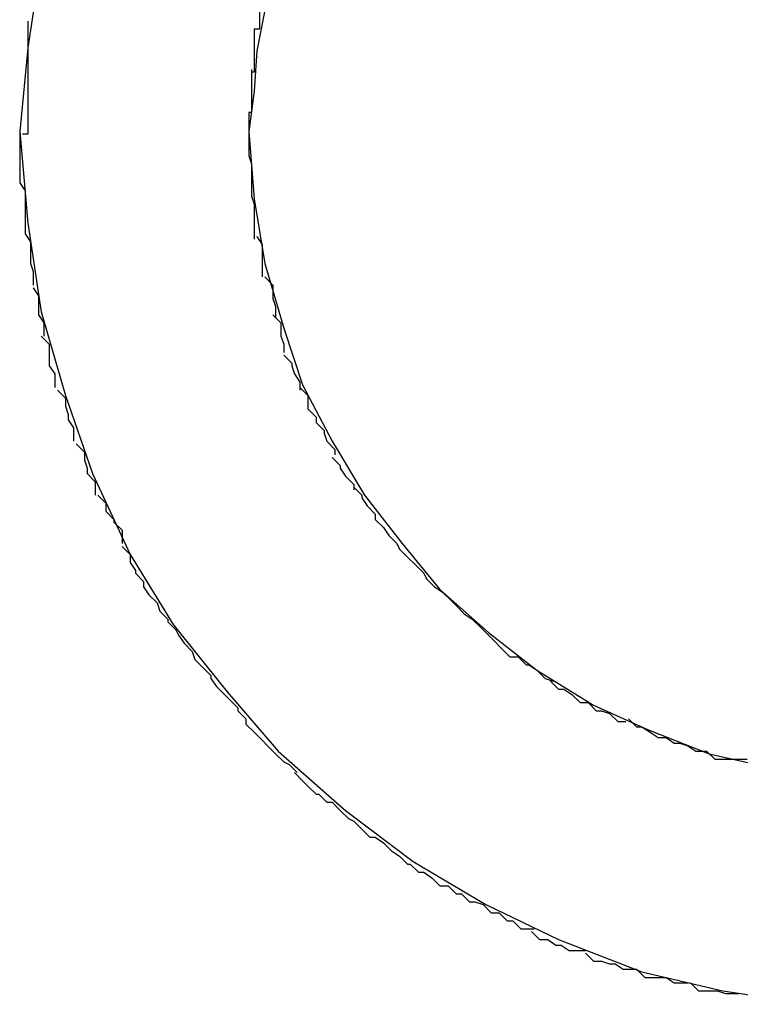
# Model space of a CAD drawing. Extents: x -5.2 to 5.2, y -5.7 to 5.7.
# Drawn here: x -3.2 to -3.1, y 3.8 to 3.8 of the extents above; entities that cross this region are included whole.
import ezdxf

# ---------------------------------------------------------------- set-up
doc = ezdxf.new("R2010")
doc.units = 0
doc.layers.get('0').update_dxf_attribs({"linetype": 'CONTINUOUS'})

msp = doc.modelspace()

# ---------------------------------------------------------------- linework, layer by layer
at = {"color": 0}
for points in [[(-3.1615, 3.792), (-3.162, 3.7887), (-3.1623, 3.7856), (-3.1623, 3.7856), (-3.1623, 3.7856), (-3.1623, 3.7856), (-3.1623, 3.7856), (-3.1623, 3.7856), (-3.1623, 3.7856), (-3.1623, 3.7856), (-3.1623, 3.7856), (-3.1623, 3.7856), (-3.1623, 3.7856), (-3.1623, 3.7856), (-3.1623, 3.7856), (-3.1623, 3.7856), (-3.1623, 3.7856), (-3.1623, 3.7856), (-3.1623, 3.7856), (-3.1623, 3.7856)], [(-3.1615, 3.792), (-3.162, 3.7887), (-3.1623, 3.7856), (-3.1623, 3.7856), (-3.1623, 3.7856), (-3.1623, 3.7856), (-3.1623, 3.7856), (-3.1623, 3.7856), (-3.1623, 3.7856), (-3.1623, 3.7856), (-3.1623, 3.7856), (-3.1623, 3.7856), (-3.1623, 3.7856), (-3.1623, 3.7856), (-3.1623, 3.7856), (-3.1623, 3.7856), (-3.1623, 3.7856), (-3.1623, 3.7856), (-3.1623, 3.7856), (-3.1623, 3.7856)], [(-3.1532, 3.791), (-3.1532, 3.791), (-3.1532, 3.7907), (-3.1532, 3.7907), (-3.1532, 3.7905), (-3.1532, 3.7905), (-3.1532, 3.7902), (-3.1532, 3.7902), (-3.1532, 3.7901), (-3.1534, 3.7901), (-3.1534, 3.7898), (-3.1534, 3.7898), (-3.1534, 3.7896), (-3.1534, 3.7896), (-3.1534, 3.7894), (-3.1534, 3.7894), (-3.1534, 3.7894), (-3.1536, 3.7894)], [(-3.1532, 3.791), (-3.1532, 3.791), (-3.1532, 3.7907), (-3.1532, 3.7907), (-3.1532, 3.7905), (-3.1532, 3.7905), (-3.1532, 3.7902), (-3.1532, 3.7902), (-3.1532, 3.7901), (-3.1534, 3.7901), (-3.1534, 3.7898), (-3.1534, 3.7898), (-3.1534, 3.7896), (-3.1534, 3.7896), (-3.1534, 3.7894), (-3.1534, 3.7894), (-3.1534, 3.7894), (-3.1536, 3.7894)], [(-3.1532, 3.7901), (-3.1535, 3.7886), (-3.1536, 3.7871), (-3.1538, 3.7856), (-3.1538, 3.7856), (-3.1536, 3.7831), (-3.1532, 3.7807), (-3.1525, 3.7783), (-3.1518, 3.7762), (-3.1507, 3.7741), (-3.1495, 3.7721), (-3.1481, 3.7703), (-3.1467, 3.7686), (-3.1449, 3.767), (-3.1431, 3.7656), (-3.141, 3.7643), (-3.139, 3.7634), (-3.1367, 3.7625), (-3.1345, 3.762)], [(-3.1532, 3.7901), (-3.1535, 3.7886), (-3.1536, 3.7871), (-3.1538, 3.7856), (-3.1538, 3.7856), (-3.1536, 3.7831), (-3.1532, 3.7807), (-3.1525, 3.7783), (-3.1518, 3.7762), (-3.1507, 3.7741), (-3.1495, 3.7721), (-3.1481, 3.7703), (-3.1467, 3.7686), (-3.1449, 3.767), (-3.1431, 3.7656), (-3.141, 3.7643), (-3.139, 3.7634), (-3.1367, 3.7625), (-3.1345, 3.762)], [(-3.162, 3.7897), (-3.162, 3.7897), (-3.162, 3.7894), (-3.162, 3.7891), (-3.162, 3.7888), (-3.162, 3.7887), (-3.162, 3.7884), (-3.162, 3.7881), (-3.162, 3.7878), (-3.162, 3.7876), (-3.162, 3.7873), (-3.162, 3.787), (-3.162, 3.7867), (-3.162, 3.7864), (-3.162, 3.7861), (-3.162, 3.7858), (-3.162, 3.7855), (-3.1622, 3.7855)], [(-3.162, 3.7897), (-3.162, 3.7897), (-3.162, 3.7894), (-3.162, 3.7891), (-3.162, 3.7888), (-3.162, 3.7887), (-3.162, 3.7884), (-3.162, 3.7881), (-3.162, 3.7878), (-3.162, 3.7876), (-3.162, 3.7873), (-3.162, 3.787), (-3.162, 3.7867), (-3.162, 3.7864), (-3.162, 3.7861), (-3.162, 3.7858), (-3.162, 3.7855), (-3.1622, 3.7855)], [(-3.1536, 3.7894), (-3.1536, 3.7894), (-3.1536, 3.7891), (-3.1536, 3.7891), (-3.1536, 3.7889), (-3.1536, 3.7889), (-3.1536, 3.7886), (-3.1536, 3.7886), (-3.1536, 3.7886), (-3.1536, 3.7886), (-3.1536, 3.7883), (-3.1536, 3.7883), (-3.1536, 3.7881), (-3.1536, 3.7881), (-3.1536, 3.7878), (-3.1536, 3.7878), (-3.1536, 3.7878), (-3.1537, 3.7878)], [(-3.1536, 3.7894), (-3.1536, 3.7894), (-3.1536, 3.7891), (-3.1536, 3.7891), (-3.1536, 3.7889), (-3.1536, 3.7889), (-3.1536, 3.7886), (-3.1536, 3.7886), (-3.1536, 3.7886), (-3.1536, 3.7886), (-3.1536, 3.7883), (-3.1536, 3.7883), (-3.1536, 3.7881), (-3.1536, 3.7881), (-3.1536, 3.7878), (-3.1536, 3.7878), (-3.1536, 3.7878), (-3.1537, 3.7878)], [(-3.1537, 3.7879), (-3.1537, 3.7879), (-3.1537, 3.7876), (-3.1537, 3.7876), (-3.1537, 3.7874), (-3.1537, 3.7874), (-3.1537, 3.7871), (-3.1537, 3.7871), (-3.1537, 3.7871), (-3.1537, 3.7871), (-3.1537, 3.7868), (-3.1537, 3.7868), (-3.1537, 3.7866), (-3.1537, 3.7866), (-3.1537, 3.7863), (-3.1537, 3.7863), (-3.1537, 3.7863), (-3.1538, 3.7863)], [(-3.1537, 3.7879), (-3.1537, 3.7879), (-3.1537, 3.7876), (-3.1537, 3.7876), (-3.1537, 3.7874), (-3.1537, 3.7874), (-3.1537, 3.7871), (-3.1537, 3.7871), (-3.1537, 3.7871), (-3.1537, 3.7871), (-3.1537, 3.7868), (-3.1537, 3.7868), (-3.1537, 3.7866), (-3.1537, 3.7866), (-3.1537, 3.7863), (-3.1537, 3.7863), (-3.1537, 3.7863), (-3.1538, 3.7863)], [(-3.1538, 3.7863), (-3.1538, 3.7863), (-3.1538, 3.786), (-3.1538, 3.786), (-3.1538, 3.786), (-3.1538, 3.786), (-3.1538, 3.7858), (-3.1538, 3.7858), (-3.1538, 3.7858), (-3.1538, 3.7858), (-3.1538, 3.7856), (-3.1538, 3.7856), (-3.1538, 3.7856), (-3.1538, 3.7856), (-3.1538, 3.7856), (-3.1538, 3.7856), (-3.1538, 3.7856), (-3.1538, 3.7856), (-3.1538, 3.7856), (-3.1538, 3.7853), (-3.1538, 3.7853), (-3.1538, 3.7853), (-3.1538, 3.7853), (-3.1538, 3.7851), (-3.1538, 3.7851), (-3.1538, 3.7851), (-3.1538, 3.7851), (-3.1538, 3.7848), (-3.1538, 3.7848), (-3.1538, 3.7848), (-3.1538, 3.7848), (-3.1538, 3.7847), (-3.1538, 3.7847), (-3.1538, 3.7847), (-3.1538, 3.7847)], [(-3.1538, 3.7863), (-3.1538, 3.7863), (-3.1538, 3.786), (-3.1538, 3.786), (-3.1538, 3.786), (-3.1538, 3.786), (-3.1538, 3.7858), (-3.1538, 3.7858), (-3.1538, 3.7858), (-3.1538, 3.7858), (-3.1538, 3.7856), (-3.1538, 3.7856), (-3.1538, 3.7856), (-3.1538, 3.7856), (-3.1538, 3.7856), (-3.1538, 3.7856), (-3.1538, 3.7856), (-3.1538, 3.7856), (-3.1538, 3.7856), (-3.1538, 3.7853), (-3.1538, 3.7853), (-3.1538, 3.7853), (-3.1538, 3.7853), (-3.1538, 3.7851), (-3.1538, 3.7851), (-3.1538, 3.7851), (-3.1538, 3.7851), (-3.1538, 3.7848), (-3.1538, 3.7848), (-3.1538, 3.7848), (-3.1538, 3.7848), (-3.1538, 3.7847), (-3.1538, 3.7847), (-3.1538, 3.7847), (-3.1538, 3.7847)], [(-3.1623, 3.7856), (-3.1623, 3.7837)], [(-3.1623, 3.7856), (-3.1623, 3.7856), (-3.162, 3.7822), (-3.1615, 3.7789), (-3.1606, 3.7758), (-3.1596, 3.7729), (-3.1582, 3.7699), (-3.1566, 3.7673), (-3.1546, 3.7648), (-3.1527, 3.7626), (-3.1502, 3.7604), (-3.1477, 3.7585), (-3.145, 3.7569), (-3.1423, 3.7556), (-3.1392, 3.7544), (-3.1362, 3.7537), (-3.1329, 3.7532)], [(-3.1623, 3.7856), (-3.1623, 3.7856), (-3.162, 3.7822), (-3.1615, 3.7789), (-3.1606, 3.7758), (-3.1596, 3.7729), (-3.1582, 3.7699), (-3.1566, 3.7673), (-3.1546, 3.7648), (-3.1527, 3.7626), (-3.1502, 3.7604), (-3.1477, 3.7585), (-3.145, 3.7569), (-3.1423, 3.7556), (-3.1392, 3.7544), (-3.1362, 3.7537), (-3.1329, 3.7532)], [(-3.1538, 3.7847), (-3.1538, 3.7847), (-3.1537, 3.7844), (-3.1537, 3.7844), (-3.1537, 3.7841), (-3.1537, 3.7841), (-3.1537, 3.7838), (-3.1537, 3.7838), (-3.1537, 3.7838), (-3.1537, 3.7838), (-3.1537, 3.7835), (-3.1537, 3.7835), (-3.1537, 3.7835), (-3.1537, 3.7835), (-3.1537, 3.7832), (-3.1537, 3.7832), (-3.1537, 3.7832), (-3.1537, 3.7832)], [(-3.1538, 3.7847), (-3.1538, 3.7847), (-3.1537, 3.7844), (-3.1537, 3.7844), (-3.1537, 3.7841), (-3.1537, 3.7841), (-3.1537, 3.7838), (-3.1537, 3.7838), (-3.1537, 3.7838), (-3.1537, 3.7838), (-3.1537, 3.7835), (-3.1537, 3.7835), (-3.1537, 3.7835), (-3.1537, 3.7835), (-3.1537, 3.7832), (-3.1537, 3.7832), (-3.1537, 3.7832), (-3.1537, 3.7832)], [(-3.1623, 3.7837), (-3.1623, 3.7837), (-3.1621, 3.7834), (-3.1621, 3.7834), (-3.1621, 3.7831), (-3.1621, 3.7831), (-3.1621, 3.7828), (-3.1621, 3.7828), (-3.1621, 3.7826), (-3.1621, 3.7826), (-3.1621, 3.7823), (-3.1621, 3.7823), (-3.1621, 3.7821), (-3.1621, 3.7821), (-3.1621, 3.7818), (-3.1621, 3.7818), (-3.1621, 3.7818), (-3.1621, 3.7818)], [(-3.1623, 3.7837), (-3.1623, 3.7837), (-3.1621, 3.7834), (-3.1621, 3.7834), (-3.1621, 3.7831), (-3.1621, 3.7831), (-3.1621, 3.7828), (-3.1621, 3.7828), (-3.1621, 3.7826), (-3.1621, 3.7826), (-3.1621, 3.7823), (-3.1621, 3.7823), (-3.1621, 3.7821), (-3.1621, 3.7821), (-3.1621, 3.7818), (-3.1621, 3.7818), (-3.1621, 3.7818), (-3.1621, 3.7818)], [(-3.1537, 3.7832), (-3.1537, 3.7832), (-3.1536, 3.7829), (-3.1536, 3.7829), (-3.1536, 3.7827), (-3.1536, 3.7827), (-3.1536, 3.7824), (-3.1536, 3.7824), (-3.1536, 3.7824), (-3.1536, 3.7824), (-3.1536, 3.7821), (-3.1536, 3.7821), (-3.1536, 3.7819), (-3.1536, 3.7819), (-3.1536, 3.7816), (-3.1536, 3.7816), (-3.1536, 3.7816), (-3.1536, 3.7816)], [(-3.1537, 3.7832), (-3.1537, 3.7832), (-3.1536, 3.7829), (-3.1536, 3.7829), (-3.1536, 3.7827), (-3.1536, 3.7827), (-3.1536, 3.7824), (-3.1536, 3.7824), (-3.1536, 3.7824), (-3.1536, 3.7824), (-3.1536, 3.7821), (-3.1536, 3.7821), (-3.1536, 3.7819), (-3.1536, 3.7819), (-3.1536, 3.7816), (-3.1536, 3.7816), (-3.1536, 3.7816), (-3.1536, 3.7816)], [(-3.1621, 3.7818), (-3.1621, 3.7818), (-3.1619, 3.7815), (-3.1619, 3.7815), (-3.1619, 3.7812), (-3.1619, 3.7812), (-3.1619, 3.7809), (-3.1619, 3.7809), (-3.1619, 3.7807), (-3.1619, 3.7807), (-3.1618, 3.7804), (-3.1618, 3.7804), (-3.1618, 3.7802), (-3.1618, 3.7802), (-3.1618, 3.7799), (-3.1618, 3.7799), (-3.1618, 3.7799), (-3.1618, 3.7799)], [(-3.1621, 3.7818), (-3.1621, 3.7818), (-3.1619, 3.7815), (-3.1619, 3.7815), (-3.1619, 3.7812), (-3.1619, 3.7812), (-3.1619, 3.7809), (-3.1619, 3.7809), (-3.1619, 3.7807), (-3.1619, 3.7807), (-3.1618, 3.7804), (-3.1618, 3.7804), (-3.1618, 3.7802), (-3.1618, 3.7802), (-3.1618, 3.7799), (-3.1618, 3.7799), (-3.1618, 3.7799), (-3.1618, 3.7799)], [(-3.1535, 3.7817), (-3.1535, 3.7817), (-3.1533, 3.7814), (-3.1533, 3.7814), (-3.1533, 3.7812), (-3.1533, 3.7812), (-3.1533, 3.7809), (-3.1533, 3.7809), (-3.1533, 3.7809), (-3.1533, 3.7809), (-3.1533, 3.7806), (-3.1533, 3.7806), (-3.1533, 3.7805), (-3.1533, 3.7805), (-3.1533, 3.7802), (-3.1533, 3.7802), (-3.1533, 3.7802), (-3.1533, 3.7802)], [(-3.1535, 3.7817), (-3.1535, 3.7817), (-3.1533, 3.7814), (-3.1533, 3.7814), (-3.1533, 3.7812), (-3.1533, 3.7812), (-3.1533, 3.7809), (-3.1533, 3.7809), (-3.1533, 3.7809), (-3.1533, 3.7809), (-3.1533, 3.7806), (-3.1533, 3.7806), (-3.1533, 3.7805), (-3.1533, 3.7805), (-3.1533, 3.7802), (-3.1533, 3.7802), (-3.1533, 3.7802), (-3.1533, 3.7802)], [(-3.1532, 3.7802), (-3.1532, 3.7802), (-3.1529, 3.7799), (-3.1529, 3.7799), (-3.1529, 3.7797), (-3.1529, 3.7797), (-3.1529, 3.7794), (-3.1529, 3.7794), (-3.1529, 3.7794), (-3.1529, 3.7794), (-3.1528, 3.7791), (-3.1528, 3.7791), (-3.1528, 3.779), (-3.1528, 3.779), (-3.1528, 3.7787), (-3.1528, 3.7787), (-3.1528, 3.7787), (-3.1528, 3.7787)], [(-3.1532, 3.7802), (-3.1532, 3.7802), (-3.1529, 3.7799), (-3.1529, 3.7799), (-3.1529, 3.7797), (-3.1529, 3.7797), (-3.1529, 3.7794), (-3.1529, 3.7794), (-3.1529, 3.7794), (-3.1529, 3.7794), (-3.1528, 3.7791), (-3.1528, 3.7791), (-3.1528, 3.779), (-3.1528, 3.779), (-3.1528, 3.7787), (-3.1528, 3.7787), (-3.1528, 3.7787), (-3.1528, 3.7787)], [(-3.1618, 3.7798), (-3.1618, 3.7798), (-3.1616, 3.7795), (-3.1616, 3.7795), (-3.1616, 3.7793), (-3.1616, 3.7793), (-3.1616, 3.779), (-3.1616, 3.779), (-3.1616, 3.7788), (-3.1616, 3.7788), (-3.1614, 3.7785), (-3.1614, 3.7785), (-3.1614, 3.7783), (-3.1614, 3.7783), (-3.1614, 3.778), (-3.1614, 3.778), (-3.1614, 3.778), (-3.1614, 3.778)], [(-3.1618, 3.7798), (-3.1618, 3.7798), (-3.1616, 3.7795), (-3.1616, 3.7795), (-3.1616, 3.7793), (-3.1616, 3.7793), (-3.1616, 3.779), (-3.1616, 3.779), (-3.1616, 3.7788), (-3.1616, 3.7788), (-3.1614, 3.7785), (-3.1614, 3.7785), (-3.1614, 3.7783), (-3.1614, 3.7783), (-3.1614, 3.778), (-3.1614, 3.778), (-3.1614, 3.778), (-3.1614, 3.778)], [(-3.1529, 3.7788), (-3.1529, 3.7788), (-3.1526, 3.7785), (-3.1526, 3.7785), (-3.1526, 3.7783), (-3.1526, 3.7783), (-3.1526, 3.778), (-3.1526, 3.778), (-3.1526, 3.778), (-3.1526, 3.778), (-3.1525, 3.7777), (-3.1525, 3.7777), (-3.1525, 3.7777), (-3.1525, 3.7777), (-3.1525, 3.7774), (-3.1525, 3.7774), (-3.1525, 3.7774), (-3.1525, 3.7774)], [(-3.1529, 3.7788), (-3.1529, 3.7788), (-3.1526, 3.7785), (-3.1526, 3.7785), (-3.1526, 3.7783), (-3.1526, 3.7783), (-3.1526, 3.778), (-3.1526, 3.778), (-3.1526, 3.778), (-3.1526, 3.778), (-3.1525, 3.7777), (-3.1525, 3.7777), (-3.1525, 3.7777), (-3.1525, 3.7777), (-3.1525, 3.7774), (-3.1525, 3.7774), (-3.1525, 3.7774), (-3.1525, 3.7774)], [(-3.1615, 3.778), (-3.1615, 3.778), (-3.1612, 3.7777), (-3.1612, 3.7777), (-3.1612, 3.7774), (-3.1612, 3.7774), (-3.1612, 3.7771), (-3.1612, 3.7771), (-3.1612, 3.7769), (-3.1612, 3.7769), (-3.161, 3.7766), (-3.161, 3.7766), (-3.161, 3.7764), (-3.161, 3.7764), (-3.161, 3.7761), (-3.161, 3.7761), (-3.161, 3.7761), (-3.161, 3.7761)], [(-3.1615, 3.778), (-3.1615, 3.778), (-3.1612, 3.7777), (-3.1612, 3.7777), (-3.1612, 3.7774), (-3.1612, 3.7774), (-3.1612, 3.7771), (-3.1612, 3.7771), (-3.1612, 3.7769), (-3.1612, 3.7769), (-3.161, 3.7766), (-3.161, 3.7766), (-3.161, 3.7764), (-3.161, 3.7764), (-3.161, 3.7761), (-3.161, 3.7761), (-3.161, 3.7761), (-3.161, 3.7761)], [(-3.1525, 3.7773), (-3.1525, 3.7773), (-3.1522, 3.777), (-3.1522, 3.777), (-3.1522, 3.7769), (-3.1522, 3.7769), (-3.1521, 3.7766), (-3.1521, 3.7766), (-3.1521, 3.7766), (-3.1521, 3.7766), (-3.1519, 3.7763), (-3.1519, 3.7763), (-3.1519, 3.7763), (-3.1519, 3.7763), (-3.1519, 3.776), (-3.1519, 3.776), (-3.1519, 3.776), (-3.1519, 3.776)], [(-3.1525, 3.7773), (-3.1525, 3.7773), (-3.1522, 3.777), (-3.1522, 3.777), (-3.1522, 3.7769), (-3.1522, 3.7769), (-3.1521, 3.7766), (-3.1521, 3.7766), (-3.1521, 3.7766), (-3.1521, 3.7766), (-3.1519, 3.7763), (-3.1519, 3.7763), (-3.1519, 3.7763), (-3.1519, 3.7763), (-3.1519, 3.776), (-3.1519, 3.776), (-3.1519, 3.776), (-3.1519, 3.776)], [(-3.1609, 3.776), (-3.1609, 3.776), (-3.1606, 3.7757), (-3.1606, 3.7757), (-3.1606, 3.7754), (-3.1606, 3.7754), (-3.1605, 3.7751), (-3.1605, 3.7751), (-3.1605, 3.7749), (-3.1605, 3.7749), (-3.1603, 3.7746), (-3.1603, 3.7746), (-3.1603, 3.7744), (-3.1603, 3.7744), (-3.1603, 3.7741), (-3.1603, 3.7741), (-3.1603, 3.7741), (-3.1603, 3.7741)], [(-3.1609, 3.776), (-3.1609, 3.776), (-3.1606, 3.7757), (-3.1606, 3.7757), (-3.1606, 3.7754), (-3.1606, 3.7754), (-3.1605, 3.7751), (-3.1605, 3.7751), (-3.1605, 3.7749), (-3.1605, 3.7749), (-3.1603, 3.7746), (-3.1603, 3.7746), (-3.1603, 3.7744), (-3.1603, 3.7744), (-3.1603, 3.7741), (-3.1603, 3.7741), (-3.1603, 3.7741), (-3.1603, 3.7741)], [(-3.1519, 3.7761), (-3.1519, 3.7761), (-3.1516, 3.7758), (-3.1516, 3.7758), (-3.1516, 3.7756), (-3.1516, 3.7756), (-3.1516, 3.7753), (-3.1516, 3.7753), (-3.1516, 3.7753), (-3.1516, 3.7753), (-3.1513, 3.775), (-3.1513, 3.775), (-3.1513, 3.775), (-3.1513, 3.775), (-3.1513, 3.7748), (-3.1513, 3.7748), (-3.1513, 3.7748), (-3.1513, 3.7748)], [(-3.1519, 3.7761), (-3.1519, 3.7761), (-3.1516, 3.7758), (-3.1516, 3.7758), (-3.1516, 3.7756), (-3.1516, 3.7756), (-3.1516, 3.7753), (-3.1516, 3.7753), (-3.1516, 3.7753), (-3.1516, 3.7753), (-3.1513, 3.775), (-3.1513, 3.775), (-3.1513, 3.775), (-3.1513, 3.775), (-3.1513, 3.7748), (-3.1513, 3.7748), (-3.1513, 3.7748), (-3.1513, 3.7748)], [(-3.1513, 3.7748), (-3.1513, 3.7748), (-3.151, 3.7745), (-3.151, 3.7745), (-3.151, 3.7744), (-3.151, 3.7744), (-3.1509, 3.7741), (-3.1509, 3.7741), (-3.1509, 3.7741), (-3.1509, 3.7741), (-3.1506, 3.7738), (-3.1506, 3.7738), (-3.1506, 3.7738), (-3.1506, 3.7738), (-3.1506, 3.7736), (-3.1506, 3.7736), (-3.1506, 3.7736), (-3.1506, 3.7736)], [(-3.1513, 3.7748), (-3.1513, 3.7748), (-3.151, 3.7745), (-3.151, 3.7745), (-3.151, 3.7744), (-3.151, 3.7744), (-3.1509, 3.7741), (-3.1509, 3.7741), (-3.1509, 3.7741), (-3.1509, 3.7741), (-3.1506, 3.7738), (-3.1506, 3.7738), (-3.1506, 3.7738), (-3.1506, 3.7738), (-3.1506, 3.7736), (-3.1506, 3.7736), (-3.1506, 3.7736), (-3.1506, 3.7736)], [(-3.1602, 3.774), (-3.1602, 3.774), (-3.1599, 3.7737), (-3.1599, 3.7737), (-3.1599, 3.7734), (-3.1599, 3.7734), (-3.1598, 3.7731), (-3.1598, 3.7731), (-3.1598, 3.7729), (-3.1598, 3.7729), (-3.1595, 3.7726), (-3.1595, 3.7726), (-3.1595, 3.7724), (-3.1595, 3.7724), (-3.1595, 3.7721), (-3.1595, 3.7721), (-3.1595, 3.7721), (-3.1595, 3.7721)], [(-3.1602, 3.774), (-3.1602, 3.774), (-3.1599, 3.7737), (-3.1599, 3.7737), (-3.1599, 3.7734), (-3.1599, 3.7734), (-3.1598, 3.7731), (-3.1598, 3.7731), (-3.1598, 3.7729), (-3.1598, 3.7729), (-3.1595, 3.7726), (-3.1595, 3.7726), (-3.1595, 3.7724), (-3.1595, 3.7724), (-3.1595, 3.7721), (-3.1595, 3.7721), (-3.1595, 3.7721), (-3.1595, 3.7721)], [(-3.1507, 3.7735), (-3.1507, 3.7735), (-3.1504, 3.7732), (-3.1504, 3.7732), (-3.1504, 3.7731), (-3.1504, 3.7731), (-3.1502, 3.7728), (-3.1502, 3.7728), (-3.1502, 3.7728), (-3.1502, 3.7728), (-3.1499, 3.7725), (-3.1499, 3.7725), (-3.1499, 3.7725), (-3.1499, 3.7725), (-3.1499, 3.7723), (-3.1499, 3.7723), (-3.1499, 3.7723), (-3.1499, 3.7723)], [(-3.1507, 3.7735), (-3.1507, 3.7735), (-3.1504, 3.7732), (-3.1504, 3.7732), (-3.1504, 3.7731), (-3.1504, 3.7731), (-3.1502, 3.7728), (-3.1502, 3.7728), (-3.1502, 3.7728), (-3.1502, 3.7728), (-3.1499, 3.7725), (-3.1499, 3.7725), (-3.1499, 3.7725), (-3.1499, 3.7725), (-3.1499, 3.7723), (-3.1499, 3.7723), (-3.1499, 3.7723), (-3.1499, 3.7723)], [(-3.1499, 3.7724), (-3.1499, 3.7724), (-3.1496, 3.7721), (-3.1496, 3.7721), (-3.1496, 3.772), (-3.1496, 3.772), (-3.1494, 3.7717), (-3.1494, 3.7717), (-3.1494, 3.7717), (-3.1494, 3.7717), (-3.1491, 3.7714), (-3.1491, 3.7714), (-3.1491, 3.7714), (-3.1491, 3.7714), (-3.1491, 3.7712), (-3.1491, 3.7712), (-3.1491, 3.7712), (-3.1491, 3.7712)], [(-3.1499, 3.7724), (-3.1499, 3.7724), (-3.1496, 3.7721), (-3.1496, 3.7721), (-3.1496, 3.772), (-3.1496, 3.772), (-3.1494, 3.7717), (-3.1494, 3.7717), (-3.1494, 3.7717), (-3.1494, 3.7717), (-3.1491, 3.7714), (-3.1491, 3.7714), (-3.1491, 3.7714), (-3.1491, 3.7714), (-3.1491, 3.7712), (-3.1491, 3.7712), (-3.1491, 3.7712), (-3.1491, 3.7712)], [(-3.1594, 3.7721), (-3.1594, 3.7721), (-3.1591, 3.7718), (-3.1591, 3.7718), (-3.1591, 3.7715), (-3.1591, 3.7715), (-3.1588, 3.7712), (-3.1588, 3.7712), (-3.1588, 3.7711), (-3.1588, 3.7711), (-3.1585, 3.7708), (-3.1585, 3.7708), (-3.1585, 3.7706), (-3.1585, 3.7706), (-3.1585, 3.7703), (-3.1585, 3.7703), (-3.1585, 3.7703), (-3.1585, 3.7703)], [(-3.1594, 3.7721), (-3.1594, 3.7721), (-3.1591, 3.7718), (-3.1591, 3.7718), (-3.1591, 3.7715), (-3.1591, 3.7715), (-3.1588, 3.7712), (-3.1588, 3.7712), (-3.1588, 3.7711), (-3.1588, 3.7711), (-3.1585, 3.7708), (-3.1585, 3.7708), (-3.1585, 3.7706), (-3.1585, 3.7706), (-3.1585, 3.7703), (-3.1585, 3.7703), (-3.1585, 3.7703), (-3.1585, 3.7703)], [(-3.1491, 3.7712), (-3.1491, 3.7712), (-3.1488, 3.7709), (-3.1488, 3.7709), (-3.1488, 3.7709), (-3.1488, 3.7709), (-3.1486, 3.7706), (-3.1486, 3.7706), (-3.1486, 3.7706), (-3.1486, 3.7706), (-3.1483, 3.7703), (-3.1483, 3.7703), (-3.1483, 3.7703), (-3.1483, 3.7703), (-3.1482, 3.7701), (-3.1482, 3.7701), (-3.1482, 3.7701), (-3.1482, 3.7701)], [(-3.1491, 3.7712), (-3.1491, 3.7712), (-3.1488, 3.7709), (-3.1488, 3.7709), (-3.1488, 3.7709), (-3.1488, 3.7709), (-3.1486, 3.7706), (-3.1486, 3.7706), (-3.1486, 3.7706), (-3.1486, 3.7706), (-3.1483, 3.7703), (-3.1483, 3.7703), (-3.1483, 3.7703), (-3.1483, 3.7703), (-3.1482, 3.7701), (-3.1482, 3.7701), (-3.1482, 3.7701), (-3.1482, 3.7701)], [(-3.1585, 3.7702), (-3.1585, 3.7702), (-3.1582, 3.7699), (-3.1582, 3.7699), (-3.1582, 3.7696), (-3.1582, 3.7696), (-3.158, 3.7693), (-3.158, 3.7693), (-3.158, 3.7692), (-3.158, 3.7692), (-3.1577, 3.7689), (-3.1577, 3.7689), (-3.1577, 3.7687), (-3.1577, 3.7687), (-3.1575, 3.7684), (-3.1575, 3.7684), (-3.1575, 3.7684), (-3.1575, 3.7684)], [(-3.1585, 3.7702), (-3.1585, 3.7702), (-3.1582, 3.7699), (-3.1582, 3.7699), (-3.1582, 3.7696), (-3.1582, 3.7696), (-3.158, 3.7693), (-3.158, 3.7693), (-3.158, 3.7692), (-3.158, 3.7692), (-3.1577, 3.7689), (-3.1577, 3.7689), (-3.1577, 3.7687), (-3.1577, 3.7687), (-3.1575, 3.7684), (-3.1575, 3.7684), (-3.1575, 3.7684), (-3.1575, 3.7684)], [(-3.1482, 3.7701), (-3.1482, 3.7701), (-3.1479, 3.7698), (-3.1479, 3.7698), (-3.1479, 3.7698), (-3.1479, 3.7698), (-3.1476, 3.7695), (-3.1476, 3.7695), (-3.1476, 3.7695), (-3.1476, 3.7695), (-3.1473, 3.7692), (-3.1473, 3.7692), (-3.1473, 3.7692), (-3.1473, 3.7692), (-3.1472, 3.769), (-3.1472, 3.769), (-3.1472, 3.769), (-3.1472, 3.769)], [(-3.1482, 3.7701), (-3.1482, 3.7701), (-3.1479, 3.7698), (-3.1479, 3.7698), (-3.1479, 3.7698), (-3.1479, 3.7698), (-3.1476, 3.7695), (-3.1476, 3.7695), (-3.1476, 3.7695), (-3.1476, 3.7695), (-3.1473, 3.7692), (-3.1473, 3.7692), (-3.1473, 3.7692), (-3.1473, 3.7692), (-3.1472, 3.769), (-3.1472, 3.769), (-3.1472, 3.769), (-3.1472, 3.769)], [(-3.1472, 3.769), (-3.1472, 3.769), (-3.1469, 3.7687), (-3.1469, 3.7687), (-3.1469, 3.7687), (-3.1469, 3.7687), (-3.1466, 3.7685), (-3.1466, 3.7685), (-3.1466, 3.7685), (-3.1466, 3.7685), (-3.1463, 3.7682), (-3.1463, 3.7682), (-3.1463, 3.7682), (-3.1463, 3.7682), (-3.1461, 3.768), (-3.1461, 3.768), (-3.1461, 3.768), (-3.1461, 3.768)], [(-3.1472, 3.769), (-3.1472, 3.769), (-3.1469, 3.7687), (-3.1469, 3.7687), (-3.1469, 3.7687), (-3.1469, 3.7687), (-3.1466, 3.7685), (-3.1466, 3.7685), (-3.1466, 3.7685), (-3.1466, 3.7685), (-3.1463, 3.7682), (-3.1463, 3.7682), (-3.1463, 3.7682), (-3.1463, 3.7682), (-3.1461, 3.768), (-3.1461, 3.768), (-3.1461, 3.768), (-3.1461, 3.768)], [(-3.1575, 3.7684), (-3.1575, 3.7684), (-3.1572, 3.7681), (-3.1572, 3.7681), (-3.1571, 3.7678), (-3.1571, 3.7678), (-3.1568, 3.7675), (-3.1568, 3.7675), (-3.1568, 3.7674), (-3.1568, 3.7674), (-3.1565, 3.7671), (-3.1565, 3.7671), (-3.1564, 3.7669), (-3.1564, 3.7669), (-3.1562, 3.7666), (-3.1562, 3.7666), (-3.1562, 3.7666), (-3.1562, 3.7666)], [(-3.1575, 3.7684), (-3.1575, 3.7684), (-3.1572, 3.7681), (-3.1572, 3.7681), (-3.1571, 3.7678), (-3.1571, 3.7678), (-3.1568, 3.7675), (-3.1568, 3.7675), (-3.1568, 3.7674), (-3.1568, 3.7674), (-3.1565, 3.7671), (-3.1565, 3.7671), (-3.1564, 3.7669), (-3.1564, 3.7669), (-3.1562, 3.7666), (-3.1562, 3.7666), (-3.1562, 3.7666), (-3.1562, 3.7666)], [(-3.1461, 3.768), (-3.1461, 3.768), (-3.1458, 3.7677), (-3.1458, 3.7677), (-3.1458, 3.7677), (-3.1458, 3.7677), (-3.1455, 3.7675), (-3.1455, 3.7675), (-3.1455, 3.7675), (-3.1455, 3.7675), (-3.1452, 3.7672), (-3.1452, 3.7672), (-3.1452, 3.7672), (-3.1452, 3.7672), (-3.145, 3.767), (-3.145, 3.767), (-3.145, 3.767), (-3.145, 3.767)], [(-3.1461, 3.768), (-3.1461, 3.768), (-3.1458, 3.7677), (-3.1458, 3.7677), (-3.1458, 3.7677), (-3.1458, 3.7677), (-3.1455, 3.7675), (-3.1455, 3.7675), (-3.1455, 3.7675), (-3.1455, 3.7675), (-3.1452, 3.7672), (-3.1452, 3.7672), (-3.1452, 3.7672), (-3.1452, 3.7672), (-3.145, 3.767), (-3.145, 3.767), (-3.145, 3.767), (-3.145, 3.767)], [(-3.145, 3.767), (-3.145, 3.767), (-3.1447, 3.7667), (-3.1447, 3.7667), (-3.1447, 3.7667), (-3.1447, 3.7667), (-3.1444, 3.7664), (-3.1444, 3.7664), (-3.1444, 3.7664), (-3.1444, 3.7664), (-3.1441, 3.7661), (-3.1441, 3.7661), (-3.1441, 3.7661), (-3.1441, 3.7661), (-3.1438, 3.7661), (-3.1438, 3.7661), (-3.1438, 3.7661), (-3.1438, 3.7661)], [(-3.145, 3.767), (-3.145, 3.767), (-3.1447, 3.7667), (-3.1447, 3.7667), (-3.1447, 3.7667), (-3.1447, 3.7667), (-3.1444, 3.7664), (-3.1444, 3.7664), (-3.1444, 3.7664), (-3.1444, 3.7664), (-3.1441, 3.7661), (-3.1441, 3.7661), (-3.1441, 3.7661), (-3.1441, 3.7661), (-3.1438, 3.7661), (-3.1438, 3.7661), (-3.1438, 3.7661), (-3.1438, 3.7661)], [(-3.1562, 3.7666), (-3.1562, 3.7666), (-3.1559, 3.7663), (-3.1559, 3.7663), (-3.1558, 3.766), (-3.1558, 3.766), (-3.1555, 3.7657), (-3.1555, 3.7657), (-3.1555, 3.7657), (-3.1555, 3.7657), (-3.1552, 3.7654), (-3.1552, 3.7654), (-3.1552, 3.7653), (-3.1552, 3.7653), (-3.155, 3.765), (-3.155, 3.765), (-3.155, 3.765), (-3.155, 3.765)], [(-3.1562, 3.7666), (-3.1562, 3.7666), (-3.1559, 3.7663), (-3.1559, 3.7663), (-3.1558, 3.766), (-3.1558, 3.766), (-3.1555, 3.7657), (-3.1555, 3.7657), (-3.1555, 3.7657), (-3.1555, 3.7657), (-3.1552, 3.7654), (-3.1552, 3.7654), (-3.1552, 3.7653), (-3.1552, 3.7653), (-3.155, 3.765), (-3.155, 3.765), (-3.155, 3.765), (-3.155, 3.765)], [(-3.1438, 3.7661), (-3.1438, 3.7661), (-3.1435, 3.7658), (-3.1435, 3.7658), (-3.1434, 3.7658), (-3.1434, 3.7658), (-3.1431, 3.7656), (-3.1431, 3.7656), (-3.1431, 3.7656), (-3.1431, 3.7656), (-3.1428, 3.7653), (-3.1428, 3.7653), (-3.1428, 3.7653), (-3.1428, 3.7653), (-3.1425, 3.7652), (-3.1425, 3.7652), (-3.1425, 3.7652), (-3.1425, 3.7652)], [(-3.1438, 3.7661), (-3.1438, 3.7661), (-3.1435, 3.7658), (-3.1435, 3.7658), (-3.1434, 3.7658), (-3.1434, 3.7658), (-3.1431, 3.7656), (-3.1431, 3.7656), (-3.1431, 3.7656), (-3.1431, 3.7656), (-3.1428, 3.7653), (-3.1428, 3.7653), (-3.1428, 3.7653), (-3.1428, 3.7653), (-3.1425, 3.7652), (-3.1425, 3.7652), (-3.1425, 3.7652), (-3.1425, 3.7652)], [(-3.1426, 3.7652), (-3.1426, 3.7652), (-3.1423, 3.7649), (-3.1423, 3.7649), (-3.1421, 3.7649), (-3.1421, 3.7649), (-3.1418, 3.7647), (-3.1418, 3.7647), (-3.1418, 3.7647), (-3.1418, 3.7647), (-3.1415, 3.7644), (-3.1415, 3.7644), (-3.1414, 3.7644), (-3.1414, 3.7644), (-3.1412, 3.7644), (-3.1412, 3.7644), (-3.1412, 3.7644), (-3.1412, 3.7644)], [(-3.1426, 3.7652), (-3.1426, 3.7652), (-3.1423, 3.7649), (-3.1423, 3.7649), (-3.1421, 3.7649), (-3.1421, 3.7649), (-3.1418, 3.7647), (-3.1418, 3.7647), (-3.1418, 3.7647), (-3.1418, 3.7647), (-3.1415, 3.7644), (-3.1415, 3.7644), (-3.1414, 3.7644), (-3.1414, 3.7644), (-3.1412, 3.7644), (-3.1412, 3.7644), (-3.1412, 3.7644), (-3.1412, 3.7644)], [(-3.155, 3.765), (-3.155, 3.765), (-3.1547, 3.7647), (-3.1547, 3.7647), (-3.1545, 3.7645), (-3.1545, 3.7645), (-3.1542, 3.7642), (-3.1542, 3.7642), (-3.1542, 3.7641), (-3.1542, 3.7641), (-3.1539, 3.7638), (-3.1539, 3.7638), (-3.1539, 3.7636), (-3.1539, 3.7636), (-3.1536, 3.7633), (-3.1536, 3.7633), (-3.1536, 3.7633), (-3.1536, 3.7633)], [(-3.155, 3.765), (-3.155, 3.765), (-3.1547, 3.7647), (-3.1547, 3.7647), (-3.1545, 3.7645), (-3.1545, 3.7645), (-3.1542, 3.7642), (-3.1542, 3.7642), (-3.1542, 3.7641), (-3.1542, 3.7641), (-3.1539, 3.7638), (-3.1539, 3.7638), (-3.1539, 3.7636), (-3.1539, 3.7636), (-3.1536, 3.7633), (-3.1536, 3.7633), (-3.1536, 3.7633), (-3.1536, 3.7633)], [(-3.1412, 3.7644), (-3.1412, 3.7644), (-3.1409, 3.7641), (-3.1409, 3.7641), (-3.1407, 3.7641), (-3.1407, 3.7641), (-3.1404, 3.764), (-3.1404, 3.764), (-3.1404, 3.764), (-3.1404, 3.764), (-3.1401, 3.7637), (-3.1401, 3.7637), (-3.1401, 3.7637), (-3.1401, 3.7637), (-3.1398, 3.7637), (-3.1398, 3.7637), (-3.1398, 3.7637), (-3.1398, 3.7637)], [(-3.1412, 3.7644), (-3.1412, 3.7644), (-3.1409, 3.7641), (-3.1409, 3.7641), (-3.1407, 3.7641), (-3.1407, 3.7641), (-3.1404, 3.764), (-3.1404, 3.764), (-3.1404, 3.764), (-3.1404, 3.764), (-3.1401, 3.7637), (-3.1401, 3.7637), (-3.1401, 3.7637), (-3.1401, 3.7637), (-3.1398, 3.7637), (-3.1398, 3.7637), (-3.1398, 3.7637), (-3.1398, 3.7637)], [(-3.1397, 3.7638), (-3.1397, 3.7638), (-3.1394, 3.7635), (-3.1394, 3.7635), (-3.1392, 3.7635), (-3.1392, 3.7635), (-3.1389, 3.7633), (-3.1389, 3.7633), (-3.1389, 3.7633), (-3.1389, 3.7633), (-3.1386, 3.7631), (-3.1386, 3.7631), (-3.1386, 3.7631), (-3.1386, 3.7631), (-3.1383, 3.7631), (-3.1383, 3.7631), (-3.1383, 3.7631), (-3.1383, 3.7631)], [(-3.1397, 3.7638), (-3.1397, 3.7638), (-3.1394, 3.7635), (-3.1394, 3.7635), (-3.1392, 3.7635), (-3.1392, 3.7635), (-3.1389, 3.7633), (-3.1389, 3.7633), (-3.1389, 3.7633), (-3.1389, 3.7633), (-3.1386, 3.7631), (-3.1386, 3.7631), (-3.1386, 3.7631), (-3.1386, 3.7631), (-3.1383, 3.7631), (-3.1383, 3.7631), (-3.1383, 3.7631), (-3.1383, 3.7631)], [(-3.1536, 3.7633), (-3.1536, 3.7633), (-3.1533, 3.763), (-3.1533, 3.763), (-3.1531, 3.7628), (-3.1531, 3.7628), (-3.1528, 3.7625), (-3.1528, 3.7625), (-3.1528, 3.7625), (-3.1528, 3.7625), (-3.1525, 3.7622), (-3.1525, 3.7622), (-3.1523, 3.7621), (-3.1523, 3.7621), (-3.152, 3.7618), (-3.152, 3.7618), (-3.152, 3.7618), (-3.152, 3.7618)], [(-3.1536, 3.7633), (-3.1536, 3.7633), (-3.1533, 3.763), (-3.1533, 3.763), (-3.1531, 3.7628), (-3.1531, 3.7628), (-3.1528, 3.7625), (-3.1528, 3.7625), (-3.1528, 3.7625), (-3.1528, 3.7625), (-3.1525, 3.7622), (-3.1525, 3.7622), (-3.1523, 3.7621), (-3.1523, 3.7621), (-3.152, 3.7618), (-3.152, 3.7618), (-3.152, 3.7618), (-3.152, 3.7618)], [(-3.1383, 3.7631), (-3.1383, 3.7631), (-3.138, 3.7629), (-3.138, 3.7629), (-3.1378, 3.7629), (-3.1378, 3.7629), (-3.1375, 3.7628), (-3.1375, 3.7628), (-3.1375, 3.7628), (-3.1375, 3.7628), (-3.1372, 3.7626), (-3.1372, 3.7626), (-3.1371, 3.7626), (-3.1371, 3.7626), (-3.1368, 3.7626), (-3.1368, 3.7626), (-3.1368, 3.7626), (-3.1368, 3.7626)], [(-3.1383, 3.7631), (-3.1383, 3.7631), (-3.138, 3.7629), (-3.138, 3.7629), (-3.1378, 3.7629), (-3.1378, 3.7629), (-3.1375, 3.7628), (-3.1375, 3.7628), (-3.1375, 3.7628), (-3.1375, 3.7628), (-3.1372, 3.7626), (-3.1372, 3.7626), (-3.1371, 3.7626), (-3.1371, 3.7626), (-3.1368, 3.7626), (-3.1368, 3.7626), (-3.1368, 3.7626), (-3.1368, 3.7626)], [(-3.1368, 3.7626), (-3.1368, 3.7626), (-3.1365, 3.7623), (-3.1365, 3.7623), (-3.1363, 3.7623), (-3.1363, 3.7623), (-3.136, 3.7623), (-3.136, 3.7623), (-3.136, 3.7623), (-3.136, 3.7623), (-3.1357, 3.7623), (-3.1357, 3.7623), (-3.1356, 3.7623), (-3.1356, 3.7623), (-3.1353, 3.7623), (-3.1353, 3.7623), (-3.1353, 3.7623), (-3.1353, 3.7623)], [(-3.1368, 3.7626), (-3.1368, 3.7626), (-3.1365, 3.7623), (-3.1365, 3.7623), (-3.1363, 3.7623), (-3.1363, 3.7623), (-3.136, 3.7623), (-3.136, 3.7623), (-3.136, 3.7623), (-3.136, 3.7623), (-3.1357, 3.7623), (-3.1357, 3.7623), (-3.1356, 3.7623), (-3.1356, 3.7623), (-3.1353, 3.7623), (-3.1353, 3.7623), (-3.1353, 3.7623), (-3.1353, 3.7623)], [(-3.1521, 3.7618), (-3.1521, 3.7618), (-3.1518, 3.7615), (-3.1518, 3.7615), (-3.1516, 3.7613), (-3.1516, 3.7613), (-3.1513, 3.761), (-3.1513, 3.761), (-3.1512, 3.761), (-3.1512, 3.761), (-3.1509, 3.7607), (-3.1509, 3.7607), (-3.1507, 3.7607), (-3.1507, 3.7607), (-3.1504, 3.7604), (-3.1504, 3.7604), (-3.1504, 3.7604), (-3.1504, 3.7604)], [(-3.1521, 3.7618), (-3.1521, 3.7618), (-3.1518, 3.7615), (-3.1518, 3.7615), (-3.1516, 3.7613), (-3.1516, 3.7613), (-3.1513, 3.761), (-3.1513, 3.761), (-3.1512, 3.761), (-3.1512, 3.761), (-3.1509, 3.7607), (-3.1509, 3.7607), (-3.1507, 3.7607), (-3.1507, 3.7607), (-3.1504, 3.7604), (-3.1504, 3.7604), (-3.1504, 3.7604), (-3.1504, 3.7604)], [(-3.1504, 3.7604), (-3.1504, 3.7604), (-3.1501, 3.7601), (-3.1501, 3.7601), (-3.1499, 3.76), (-3.1499, 3.76), (-3.1496, 3.7597), (-3.1496, 3.7597), (-3.1496, 3.7597), (-3.1496, 3.7597), (-3.1493, 3.7594), (-3.1493, 3.7594), (-3.1491, 3.7594), (-3.1491, 3.7594), (-3.1488, 3.7592), (-3.1488, 3.7592), (-3.1488, 3.7592), (-3.1488, 3.7592)], [(-3.1504, 3.7604), (-3.1504, 3.7604), (-3.1501, 3.7601), (-3.1501, 3.7601), (-3.1499, 3.76), (-3.1499, 3.76), (-3.1496, 3.7597), (-3.1496, 3.7597), (-3.1496, 3.7597), (-3.1496, 3.7597), (-3.1493, 3.7594), (-3.1493, 3.7594), (-3.1491, 3.7594), (-3.1491, 3.7594), (-3.1488, 3.7592), (-3.1488, 3.7592), (-3.1488, 3.7592), (-3.1488, 3.7592)], [(-3.1488, 3.7592), (-3.1488, 3.7592), (-3.1485, 3.7589), (-3.1485, 3.7589), (-3.1482, 3.7587), (-3.1482, 3.7587), (-3.1479, 3.7584), (-3.1479, 3.7584), (-3.1478, 3.7584), (-3.1478, 3.7584), (-3.1475, 3.7581), (-3.1475, 3.7581), (-3.1473, 3.7581), (-3.1473, 3.7581), (-3.147, 3.7579), (-3.147, 3.7579), (-3.147, 3.7579), (-3.147, 3.7579)], [(-3.1488, 3.7592), (-3.1488, 3.7592), (-3.1485, 3.7589), (-3.1485, 3.7589), (-3.1482, 3.7587), (-3.1482, 3.7587), (-3.1479, 3.7584), (-3.1479, 3.7584), (-3.1478, 3.7584), (-3.1478, 3.7584), (-3.1475, 3.7581), (-3.1475, 3.7581), (-3.1473, 3.7581), (-3.1473, 3.7581), (-3.147, 3.7579), (-3.147, 3.7579), (-3.147, 3.7579), (-3.147, 3.7579)], [(-3.147, 3.7579), (-3.147, 3.7579), (-3.1467, 3.7576), (-3.1467, 3.7576), (-3.1464, 3.7576), (-3.1464, 3.7576), (-3.1461, 3.7573), (-3.1461, 3.7573), (-3.1459, 3.7573), (-3.1459, 3.7573), (-3.1456, 3.757), (-3.1456, 3.757), (-3.1454, 3.757), (-3.1454, 3.757), (-3.1451, 3.7569), (-3.1451, 3.7569), (-3.1451, 3.7569), (-3.1451, 3.7569)], [(-3.147, 3.7579), (-3.147, 3.7579), (-3.1467, 3.7576), (-3.1467, 3.7576), (-3.1464, 3.7576), (-3.1464, 3.7576), (-3.1461, 3.7573), (-3.1461, 3.7573), (-3.1459, 3.7573), (-3.1459, 3.7573), (-3.1456, 3.757), (-3.1456, 3.757), (-3.1454, 3.757), (-3.1454, 3.757), (-3.1451, 3.7569), (-3.1451, 3.7569), (-3.1451, 3.7569), (-3.1451, 3.7569)], [(-3.1451, 3.7569), (-3.1451, 3.7569), (-3.1448, 3.7566), (-3.1448, 3.7566), (-3.1445, 3.7566), (-3.1445, 3.7566), (-3.1442, 3.7563), (-3.1442, 3.7563), (-3.144, 3.7563), (-3.144, 3.7563), (-3.1437, 3.756), (-3.1437, 3.756), (-3.1435, 3.756), (-3.1435, 3.756), (-3.1432, 3.756), (-3.1432, 3.756), (-3.1432, 3.756), (-3.1432, 3.756)], [(-3.1451, 3.7569), (-3.1451, 3.7569), (-3.1448, 3.7566), (-3.1448, 3.7566), (-3.1445, 3.7566), (-3.1445, 3.7566), (-3.1442, 3.7563), (-3.1442, 3.7563), (-3.144, 3.7563), (-3.144, 3.7563), (-3.1437, 3.756), (-3.1437, 3.756), (-3.1435, 3.756), (-3.1435, 3.756), (-3.1432, 3.756), (-3.1432, 3.756), (-3.1432, 3.756), (-3.1432, 3.756)], [(-3.1433, 3.7559), (-3.1433, 3.7559), (-3.143, 3.7556), (-3.143, 3.7556), (-3.1427, 3.7556), (-3.1427, 3.7556), (-3.1424, 3.7554), (-3.1424, 3.7554), (-3.1422, 3.7554), (-3.1422, 3.7554), (-3.1419, 3.7552), (-3.1419, 3.7552), (-3.1416, 3.7552), (-3.1416, 3.7552), (-3.1413, 3.7552), (-3.1413, 3.7552), (-3.1413, 3.7552), (-3.1413, 3.7552)], [(-3.1433, 3.7559), (-3.1433, 3.7559), (-3.143, 3.7556), (-3.143, 3.7556), (-3.1427, 3.7556), (-3.1427, 3.7556), (-3.1424, 3.7554), (-3.1424, 3.7554), (-3.1422, 3.7554), (-3.1422, 3.7554), (-3.1419, 3.7552), (-3.1419, 3.7552), (-3.1416, 3.7552), (-3.1416, 3.7552), (-3.1413, 3.7552), (-3.1413, 3.7552), (-3.1413, 3.7552), (-3.1413, 3.7552)], [(-3.1413, 3.7551), (-3.1413, 3.7551), (-3.141, 3.7548), (-3.141, 3.7548), (-3.1407, 3.7548), (-3.1407, 3.7548), (-3.1404, 3.7547), (-3.1404, 3.7547), (-3.1402, 3.7547), (-3.1402, 3.7547), (-3.1399, 3.7545), (-3.1399, 3.7545), (-3.1397, 3.7545), (-3.1397, 3.7545), (-3.1394, 3.7545), (-3.1394, 3.7545), (-3.1394, 3.7545), (-3.1394, 3.7545)], [(-3.1413, 3.7551), (-3.1413, 3.7551), (-3.141, 3.7548), (-3.141, 3.7548), (-3.1407, 3.7548), (-3.1407, 3.7548), (-3.1404, 3.7547), (-3.1404, 3.7547), (-3.1402, 3.7547), (-3.1402, 3.7547), (-3.1399, 3.7545), (-3.1399, 3.7545), (-3.1397, 3.7545), (-3.1397, 3.7545), (-3.1394, 3.7545), (-3.1394, 3.7545), (-3.1394, 3.7545), (-3.1394, 3.7545)], [(-3.1394, 3.7545), (-3.1394, 3.7545), (-3.1391, 3.7542), (-3.1391, 3.7542), (-3.1388, 3.7542), (-3.1388, 3.7542), (-3.1385, 3.7542), (-3.1385, 3.7542), (-3.1383, 3.7542), (-3.1383, 3.7542), (-3.138, 3.754), (-3.138, 3.754), (-3.1378, 3.754), (-3.1378, 3.754), (-3.1375, 3.754), (-3.1375, 3.754), (-3.1375, 3.754), (-3.1375, 3.754)], [(-3.1394, 3.7545), (-3.1394, 3.7545), (-3.1391, 3.7542), (-3.1391, 3.7542), (-3.1388, 3.7542), (-3.1388, 3.7542), (-3.1385, 3.7542), (-3.1385, 3.7542), (-3.1383, 3.7542), (-3.1383, 3.7542), (-3.138, 3.754), (-3.138, 3.754), (-3.1378, 3.754), (-3.1378, 3.754), (-3.1375, 3.754), (-3.1375, 3.754), (-3.1375, 3.754), (-3.1375, 3.754)], [(-3.1374, 3.754), (-3.1374, 3.754), (-3.1371, 3.7537), (-3.1371, 3.7537), (-3.1368, 3.7537), (-3.1368, 3.7537), (-3.1365, 3.7537), (-3.1365, 3.7537), (-3.1364, 3.7537), (-3.1364, 3.7537), (-3.1361, 3.7536), (-3.1361, 3.7536), (-3.1359, 3.7536), (-3.1359, 3.7536), (-3.1356, 3.7536), (-3.1356, 3.7536), (-3.1356, 3.7536), (-3.1356, 3.7536)], [(-3.1374, 3.754), (-3.1374, 3.754), (-3.1371, 3.7537), (-3.1371, 3.7537), (-3.1368, 3.7537), (-3.1368, 3.7537), (-3.1365, 3.7537), (-3.1365, 3.7537), (-3.1364, 3.7537), (-3.1364, 3.7537), (-3.1361, 3.7536), (-3.1361, 3.7536), (-3.1359, 3.7536), (-3.1359, 3.7536), (-3.1356, 3.7536), (-3.1356, 3.7536), (-3.1356, 3.7536), (-3.1356, 3.7536)]]:
    msp.add_lwpolyline(points, dxfattribs=at)

doc.saveas('drawing.dxf')
